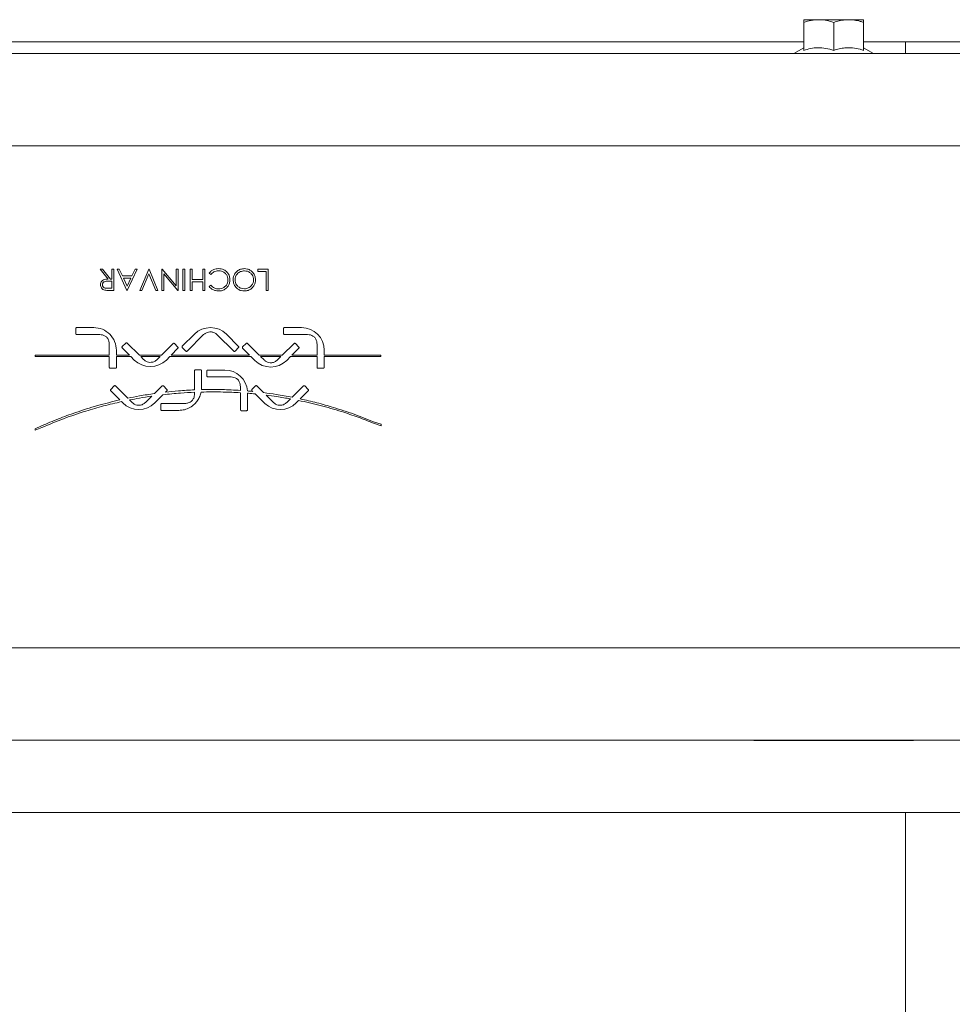
# Model space of a CAD drawing. Units: inches. Extents: x 9 to 396, y 3 to 261.
# Drawn here: x 214 to 232, y 242 to 261 of the extents above; entities that cross this region are included whole.
import ezdxf

# ---------------------------------------------------------------- set-up
doc = ezdxf.new("R2010")
doc.units = ezdxf.units.IN
doc.header["$LTSCALE"] = 24
doc.header["$MEASUREMENT"] = 0

msp = doc.modelspace()

# ---------------------------------------------------------------- linework, layer by layer
at = {"color": 7, "linetype": 'Continuous', "lineweight": 15}
for p, q in [((229.203, 260.628), (229.485, 260.628)), ((229.203, 260.577), (229.203, 260.05)), ((229.485, 260.628), (230.047, 260.628)), ((229.766, 260.577), (229.766, 260.05)), ((230.047, 260.628), (230.328, 260.628)), ((230.328, 260.577), (230.328, 260.05)), ((229.203, 260.211), (206.828, 260.211)), ((231.118, 260.211), (230.328, 260.211)), ((231.118, 260.211), (231.118, 259.993)), ((234.114, 260.211), (231.118, 260.211)), ((244.645, 259.993), (182.045, 259.993)), ((229.203, 260.101), (229.016, 259.993)), ((230.515, 259.993), (230.328, 260.101)), ((244.645, 258.257), (182.045, 258.257)), ((215.958, 255.933), (216.002, 255.933)), ((216.105, 255.748), (215.958, 255.933)), ((216.002, 255.933), (216.149, 255.748)), ((216.178, 255.933), (216.214, 255.933)), ((216.178, 255.748), (216.178, 255.933)), ((216.214, 255.933), (216.214, 255.533)), ((216.276, 255.933), (216.315, 255.933)), ((216.46, 255.533), (216.276, 255.933)), ((216.315, 255.933), (216.374, 255.805)), ((216.655, 255.933), (216.466, 255.533)), ((216.555, 255.805), (216.616, 255.933)), ((216.616, 255.933), (216.655, 255.933)), ((216.701, 255.533), (216.871, 255.933)), ((216.871, 255.933), (216.876, 255.933)), ((216.876, 255.933), (217.045, 255.533)), ((217.117, 255.933), (217.125, 255.933)), ((217.117, 255.533), (217.117, 255.933)), ((217.125, 255.933), (217.389, 255.619)), ((217.389, 255.619), (217.389, 255.933)), ((217.389, 255.933), (217.425, 255.933)), ((217.425, 255.933), (217.425, 255.533)), ((217.512, 255.933), (217.548, 255.933)), ((217.512, 255.533), (217.512, 255.933)), ((217.548, 255.933), (217.548, 255.533)), ((217.65, 255.933), (217.686, 255.933)), ((217.65, 255.533), (217.65, 255.933)), ((217.686, 255.933), (217.686, 255.738)), ((217.891, 255.933), (217.927, 255.933)), ((217.891, 255.738), (217.891, 255.933)), ((217.927, 255.933), (217.927, 255.533)), ((218.041, 255.835), (218.009, 255.859)), ((218.927, 255.933), (219.117, 255.933)), ((218.927, 255.892), (218.927, 255.933)), ((219.081, 255.892), (218.927, 255.892)), ((219.081, 255.533), (219.081, 255.892)), ((219.117, 255.933), (219.117, 255.533)), ((216.178, 255.707), (216.105, 255.708)), ((216.149, 255.748), (216.178, 255.748)), ((216.178, 255.574), (216.178, 255.707)), ((216.374, 255.805), (216.555, 255.805)), ((216.536, 255.764), (216.393, 255.764)), ((216.393, 255.764), (216.463, 255.611)), ((216.463, 255.611), (216.536, 255.764)), ((216.873, 255.848), (216.74, 255.533)), ((217.007, 255.533), (216.873, 255.848)), ((217.153, 255.848), (217.153, 255.533)), ((217.417, 255.533), (217.153, 255.848)), ((217.686, 255.738), (217.891, 255.738)), ((217.686, 255.697), (217.686, 255.533)), ((217.891, 255.697), (217.686, 255.697)), ((217.891, 255.533), (217.891, 255.697)), ((216.103, 255.574), (216.178, 255.574)), ((216.214, 255.533), (216.134, 255.533)), ((216.466, 255.533), (216.46, 255.533)), ((216.74, 255.533), (216.701, 255.533)), ((217.045, 255.533), (217.007, 255.533)), ((217.153, 255.533), (217.117, 255.533)), ((217.425, 255.533), (217.417, 255.533)), ((217.548, 255.533), (217.512, 255.533)), ((217.686, 255.533), (217.65, 255.533)), ((217.927, 255.533), (217.891, 255.533)), ((218.009, 255.606), (218.041, 255.63)), ((219.117, 255.533), (219.081, 255.533)), ((215.497, 254.817), (215.497, 254.721)), ((215.835, 254.834), (215.514, 254.834)), ((219.408, 254.817), (219.408, 254.721)), ((219.75, 254.834), (219.425, 254.834)), ((215.514, 254.704), (215.952, 254.704)), ((217.73, 254.709), (217.503, 254.482)), ((217.594, 254.391), (217.904, 254.701)), ((218.16, 254.7), (218.471, 254.39)), ((218.562, 254.481), (218.335, 254.709)), ((219.425, 254.704), (219.863, 254.704)), ((216.128, 254.524), (216.128, 254.314)), ((216.262, 254.314), (216.262, 254.407)), ((216.44, 254.544), (216.372, 254.476)), ((216.372, 254.452), (216.509, 254.314)), ((216.694, 254.314), (216.464, 254.544)), ((217.33, 254.535), (217.11, 254.314)), ((217.292, 254.314), (217.421, 254.444)), ((217.421, 254.468), (217.354, 254.535)), ((217.503, 254.458), (217.57, 254.391)), ((218.495, 254.39), (218.562, 254.457)), ((218.706, 254.536), (218.638, 254.469)), ((218.638, 254.444), (218.769, 254.314)), ((218.952, 254.314), (218.73, 254.536)), ((219.606, 254.535), (219.385, 254.314)), ((219.567, 254.314), (219.697, 254.444)), ((219.697, 254.468), (219.631, 254.535)), ((220.04, 254.524), (220.04, 254.314)), ((220.174, 254.314), (220.174, 254.407)), ((216.128, 254.314), (214.731, 254.314)), ((214.731, 254.314), (214.731, 254.288)), ((214.731, 254.288), (216.128, 254.288)), ((216.128, 254.288), (216.128, 254.085)), ((216.509, 254.314), (216.262, 254.314)), ((216.262, 254.085), (216.262, 254.288)), ((216.262, 254.288), (216.535, 254.288)), ((216.535, 254.288), (216.599, 254.224)), ((217.11, 254.314), (216.694, 254.314)), ((216.72, 254.288), (216.775, 254.233)), ((217.085, 254.288), (216.72, 254.288)), ((217.031, 254.233), (217.085, 254.288)), ((217.204, 254.224), (217.267, 254.288)), ((217.267, 254.288), (218.795, 254.288)), ((218.769, 254.314), (217.292, 254.314)), ((218.795, 254.288), (218.866, 254.217)), ((219.385, 254.314), (218.952, 254.314)), ((219.359, 254.288), (218.978, 254.288)), ((218.978, 254.288), (219.041, 254.225)), ((219.297, 254.225), (219.359, 254.288)), ((219.47, 254.216), (219.541, 254.288)), ((219.541, 254.288), (220.04, 254.288)), ((220.04, 254.314), (219.567, 254.314)), ((220.04, 254.288), (220.04, 254.085)), ((221.238, 254.314), (220.174, 254.314)), ((220.174, 254.085), (220.174, 254.288)), ((220.174, 254.288), (221.238, 254.288)), ((221.238, 254.288), (221.238, 254.314)), ((216.145, 254.068), (216.245, 254.068)), ((217.734, 254.024), (217.734, 253.664)), ((217.847, 254.041), (217.751, 254.041)), ((217.865, 253.703), (217.865, 254.024)), ((217.966, 254.019), (217.966, 253.924)), ((218.304, 254.036), (217.983, 254.036)), ((220.057, 254.068), (220.156, 254.068)), ((217.983, 253.906), (218.421, 253.906)), ((216.222, 253.736), (216.155, 253.669)), ((216.155, 253.645), (216.326, 253.473)), ((216.477, 253.506), (216.246, 253.736)), ((217.122, 253.736), (216.98, 253.593)), ((217.213, 253.669), (217.147, 253.736)), ((217.189, 253.62), (217.213, 253.645)), ((218.597, 253.726), (218.597, 253.652)), ((218.883, 253.736), (218.815, 253.669)), ((218.815, 253.645), (218.828, 253.633)), ((219.034, 253.61), (218.907, 253.736)), ((219.783, 253.736), (219.572, 253.524)), ((219.723, 253.493), (219.874, 253.645)), ((219.874, 253.669), (219.808, 253.736)), ((216.51, 253.472), (216.557, 253.426)), ((216.813, 253.426), (216.93, 253.543)), ((216.987, 253.418), (217.139, 253.57)), ((217.734, 253.617), (217.734, 253.586)), ((218.597, 253.608), (218.597, 253.287)), ((218.732, 253.287), (218.731, 253.6)), ((218.874, 253.586), (219.056, 253.405)), ((219.08, 253.563), (219.217, 253.426)), ((219.473, 253.426), (219.54, 253.492)), ((219.647, 253.418), (219.692, 253.463)), ((216.359, 253.441), (216.382, 253.418)), ((217.099, 253.39), (217.099, 253.293)), ((217.555, 253.407), (217.115, 253.407)), ((217.115, 253.276), (217.437, 253.276)), ((218.615, 253.27), (218.714, 253.27)), ((214.855, 252.985), (214.731, 252.93)), ((214.731, 252.902), (214.86, 252.955)), ((214.731, 252.93), (214.731, 252.902)), ((221.244, 253.017), (221.119, 253.057)), ((221.119, 253.029), (221.244, 252.985)), ((221.244, 252.985), (221.244, 253.017)), ((235.521, 248.808), (191.47, 248.808)), ((191.815, 247.073), (235.521, 247.073)), ((228.266, 247.073), (228.266, 247.062)), ((228.266, 247.062), (231.266, 247.062)), ((231.266, 247.073), (231.266, 247.062)), ((233.368, 245.711), (203.368, 245.711)), ((231.118, 245.711), (231.118, 233.96))]:
    msp.add_line(p, q, dxfattribs=at)
for centre, radius, start, end in [((215.835, 254.407), 0.427, 0, 90.0908), ((218.033, 254.406), 0.428, 45.078, 134.9219), ((219.747, 254.407), 0.427, 0, 89.589), ((216.901, 254.527), 0.428, 225.0636, 314.9361), ((219.168, 254.52), 0.428, 225.0041, 314.8269), ((218.304, 253.609), 0.427, 4.3508, 90.055), ((216.684, 253.721), 0.428, 225.0654, 314.9346), ((219.345, 253.72), 0.428, 227.5134, 314.9878)]:
    msp.add_arc(centre, radius, start, end, dxfattribs=at)
for points, knots in [([(229.203, 260.577), (229.249, 260.591), (229.341, 260.62), (229.437, 260.625), (229.485, 260.628)], [0, 0, 0, 0, 0.495458, 1, 1, 1, 1]), ([(229.203, 260.628), (229.203, 260.628), (229.203, 260.627), (229.203, 260.616), (229.203, 260.59), (229.203, 260.577)], [0, 0, 0, 0, 0.0700812, 0.5307799, 1, 1, 1, 1]), ([(229.485, 260.628), (229.491, 260.628), (229.542, 260.627), (229.637, 260.616), (229.723, 260.59), (229.766, 260.577)], [0, 0, 0, 0, 0.070081, 0.53078, 1, 1, 1, 1]), ([(229.766, 260.577), (229.801, 260.588), (229.87, 260.609), (229.965, 260.625), (230.024, 260.627), (230.047, 260.628)], [0, 0, 0, 0, 0.377699, 0.7589, 1, 1, 1, 1]), ([(230.047, 260.628), (230.084, 260.626), (230.158, 260.623), (230.252, 260.602), (230.308, 260.584), (230.328, 260.577)], [0, 0, 0, 0, 0.385786, 0.777248, 1, 1, 1, 1]), ([(230.328, 260.577), (230.328, 260.591), (230.328, 260.62), (230.328, 260.625), (230.328, 260.628)], [0, 0, 0, 0, 0.495458, 1, 1, 1, 1]), ([(229.766, 260.05), (229.717, 260.065), (229.618, 260.094), (229.472, 260.105), (229.332, 260.089), (229.247, 260.064), (229.203, 260.05)], [0, 0, 0, 0, 0.264603, 0.534944, 0.765341, 1, 1, 1, 1]), ([(230.328, 260.05), (230.307, 260.057), (230.24, 260.079), (230.122, 260.102), (229.989, 260.102), (229.87, 260.082), (229.801, 260.061), (229.766, 260.05)], [0, 0, 0, 0, 0.116114, 0.367091, 0.624148, 0.811068, 1, 1, 1, 1]), ([(218.009, 255.859), (218.022, 255.873), (218.046, 255.902), (218.093, 255.927), (218.139, 255.941), (218.168, 255.942), (218.183, 255.943)], [0, 0, 0, 0, 0.279816, 0.559659, 0.779766, 1, 1, 1, 1]), ([(218.183, 255.902), (218.168, 255.901), (218.138, 255.899), (218.086, 255.88), (218.058, 255.852), (218.041, 255.835)], [0, 0, 0, 0, 0.280445, 0.560725, 1, 1, 1, 1]), ([(218.183, 255.943), (218.201, 255.942), (218.235, 255.941), (218.281, 255.925), (218.32, 255.903), (218.339, 255.883), (218.348, 255.873)], [0, 0, 0, 0, 0.280099, 0.559921, 0.779956, 1, 1, 1, 1]), ([(218.363, 255.733), (218.362, 255.75), (218.359, 255.785), (218.335, 255.832), (218.297, 255.87), (218.244, 255.898), (218.204, 255.901), (218.183, 255.902)], [0, 0, 0, 0, 0.1867922, 0.3733664, 0.5601383, 0.779892, 1, 1, 1, 1]), ([(218.348, 255.873), (218.357, 255.862), (218.374, 255.839), (218.395, 255.79), (218.397, 255.753), (218.399, 255.73)], [0, 0, 0, 0, 0.2802334, 0.5603997, 1, 1, 1, 1]), ([(218.46, 255.733), (218.462, 255.753), (218.465, 255.794), (218.492, 255.851), (218.536, 255.9), (218.597, 255.937), (218.646, 255.941), (218.67, 255.943)], [0, 0, 0, 0, 0.186858, 0.373543, 0.560422, 0.780118, 1, 1, 1, 1]), ([(218.672, 255.902), (218.646, 255.899), (218.595, 255.893), (218.537, 255.849), (218.502, 255.793), (218.498, 255.753), (218.496, 255.733)], [0, 0, 0, 0, 0.279813, 0.559357, 0.779636, 1, 1, 1, 1]), ([(218.67, 255.943), (218.691, 255.942), (218.732, 255.939), (218.789, 255.912), (218.837, 255.868), (218.875, 255.807), (218.879, 255.759), (218.881, 255.735)], [0, 0, 0, 0, 0.186867, 0.373553, 0.560424, 0.780172, 1, 1, 1, 1]), ([(218.845, 255.734), (218.844, 255.751), (218.841, 255.785), (218.818, 255.83), (218.781, 255.868), (218.731, 255.897), (218.691, 255.9), (218.672, 255.902)], [0, 0, 0, 0, 0.1867747, 0.3734028, 0.5602552, 0.7800511, 1, 1, 1, 1]), ([(215.963, 255.64), (215.964, 255.652), (215.966, 255.678), (215.986, 255.711), (216.019, 255.736), (216.06, 255.747), (216.09, 255.748), (216.105, 255.748)], [0, 0, 0, 0, 0.186619, 0.372978, 0.55941, 0.779356, 1, 1, 1, 1]), ([(216.105, 255.708), (216.093, 255.707), (216.07, 255.707), (216.04, 255.701), (216.019, 255.688), (216.008, 255.674), (216, 255.658), (215.999, 255.646), (215.999, 255.64)], [0, 0, 0, 0, 0.250502, 0.499944, 0.625007, 0.750039, 0.874999, 1, 1, 1, 1]), ([(218.399, 255.73), (218.397, 255.71), (218.394, 255.668), (218.366, 255.611), (218.32, 255.563), (218.257, 255.528), (218.208, 255.524), (218.184, 255.523)], [0, 0, 0, 0, 0.186795, 0.37343, 0.560241, 0.779955, 1, 1, 1, 1]), ([(218.186, 255.564), (218.203, 255.565), (218.237, 255.567), (218.284, 255.588), (218.327, 255.623), (218.358, 255.673), (218.361, 255.713), (218.363, 255.733)], [0, 0, 0, 0, 0.186894, 0.373761, 0.560545, 0.780179, 1, 1, 1, 1]), ([(218.673, 255.523), (218.652, 255.524), (218.611, 255.527), (218.553, 255.553), (218.504, 255.598), (218.467, 255.659), (218.463, 255.708), (218.46, 255.733)], [0, 0, 0, 0, 0.186895, 0.373588, 0.560418, 0.780112, 1, 1, 1, 1]), ([(218.496, 255.733), (218.498, 255.716), (218.5, 255.682), (218.524, 255.636), (218.561, 255.597), (218.612, 255.569), (218.652, 255.565), (218.672, 255.564)], [0, 0, 0, 0, 0.1867688, 0.3734375, 0.5601142, 0.7801071, 1, 1, 1, 1]), ([(218.672, 255.564), (218.697, 255.567), (218.747, 255.573), (218.805, 255.618), (218.84, 255.675), (218.843, 255.714), (218.845, 255.734)], [0, 0, 0, 0, 0.279635, 0.55934, 0.779627, 1, 1, 1, 1]), ([(218.881, 255.735), (218.879, 255.714), (218.876, 255.673), (218.85, 255.616), (218.807, 255.566), (218.746, 255.53), (218.697, 255.525), (218.673, 255.523)], [0, 0, 0, 0, 0.186837, 0.373662, 0.56041, 0.780222, 1, 1, 1, 1]), ([(216.044, 255.538), (216.031, 255.542), (216.006, 255.551), (215.98, 255.578), (215.965, 255.609), (215.964, 255.629), (215.963, 255.64)], [0, 0, 0, 0, 0.279813, 0.559507, 0.779611, 1, 1, 1, 1]), ([(215.999, 255.64), (215.999, 255.634), (216, 255.622), (216.008, 255.606), (216.019, 255.593), (216.039, 255.579), (216.069, 255.574), (216.092, 255.574), (216.103, 255.574)], [0, 0, 0, 0, 0.125026, 0.250085, 0.375131, 0.500185, 0.749482, 1, 1, 1, 1]), ([(216.134, 255.533), (216.117, 255.533), (216.087, 255.533), (216.057, 255.537), (216.044, 255.538)], [0, 0, 0, 0, 0.56024, 1, 1, 1, 1]), ([(218.184, 255.523), (218.165, 255.524), (218.127, 255.526), (218.078, 255.545), (218.037, 255.572), (218.019, 255.595), (218.009, 255.606)], [0, 0, 0, 0, 0.280057, 0.559871, 0.779939, 1, 1, 1, 1]), ([(218.041, 255.63), (218.051, 255.619), (218.072, 255.596), (218.111, 255.576), (218.149, 255.565), (218.174, 255.564), (218.186, 255.564)], [0, 0, 0, 0, 0.27979, 0.559534, 0.77977, 1, 1, 1, 1]), ([(215.514, 254.834), (215.512, 254.834), (215.507, 254.833), (215.501, 254.828), (215.497, 254.823), (215.497, 254.819), (215.497, 254.817)], [0, 0, 0, 0, 0.270481, 0.56365, 0.790295, 1, 1, 1, 1]), ([(217.904, 254.701), (217.918, 254.712), (217.945, 254.735), (217.996, 254.753), (218.053, 254.756), (218.112, 254.74), (218.144, 254.714), (218.16, 254.7)], [0, 0, 0, 0, 0.1851567, 0.3734491, 0.5611614, 0.7819632, 1, 1, 1, 1]), ([(219.425, 254.834), (219.423, 254.834), (219.418, 254.833), (219.413, 254.828), (219.409, 254.823), (219.408, 254.819), (219.408, 254.817)], [0, 0, 0, 0, 0.269925, 0.562859, 0.789885, 1, 1, 1, 1]), ([(215.497, 254.721), (215.497, 254.719), (215.498, 254.714), (215.503, 254.709), (215.508, 254.705), (215.512, 254.705), (215.514, 254.704)], [0, 0, 0, 0, 0.26896, 0.561499, 0.789184, 1, 1, 1, 1]), ([(215.952, 254.704), (215.969, 254.702), (216.004, 254.698), (216.053, 254.677), (216.097, 254.641), (216.121, 254.585), (216.126, 254.545), (216.128, 254.524)], [0, 0, 0, 0, 0.186903, 0.373963, 0.559839, 0.779842, 1, 1, 1, 1]), ([(219.408, 254.721), (219.409, 254.719), (219.409, 254.714), (219.414, 254.709), (219.42, 254.705), (219.423, 254.705), (219.425, 254.704)], [0, 0, 0, 0, 0.269522, 0.562289, 0.78959, 1, 1, 1, 1]), ([(219.863, 254.704), (219.881, 254.702), (219.916, 254.698), (219.964, 254.677), (220.008, 254.641), (220.032, 254.585), (220.037, 254.545), (220.04, 254.524)], [0, 0, 0, 0, 0.186902, 0.373968, 0.559838, 0.779842, 1, 1, 1, 1]), ([(216.372, 254.476), (216.37, 254.474), (216.367, 254.47), (216.367, 254.463), (216.368, 254.456), (216.371, 254.453), (216.372, 254.452)], [0, 0, 0, 0, 0.2697055, 0.5629938, 0.7901628, 1, 1, 1, 1]), ([(216.464, 254.544), (216.462, 254.545), (216.458, 254.549), (216.451, 254.549), (216.444, 254.548), (216.441, 254.545), (216.44, 254.544)], [0, 0, 0, 0, 0.277435, 0.56044, 0.782162, 1, 1, 1, 1]), ([(217.354, 254.535), (217.352, 254.536), (217.348, 254.539), (217.341, 254.54), (217.334, 254.538), (217.331, 254.536), (217.33, 254.535)], [0, 0, 0, 0, 0.269627, 0.562493, 0.789722, 1, 1, 1, 1]), ([(217.421, 254.444), (217.422, 254.446), (217.425, 254.45), (217.426, 254.457), (217.424, 254.464), (217.422, 254.467), (217.421, 254.468)], [0, 0, 0, 0, 0.27689, 0.560012, 0.782459, 1, 1, 1, 1]), ([(217.503, 254.482), (217.502, 254.48), (217.499, 254.476), (217.498, 254.469), (217.5, 254.462), (217.502, 254.459), (217.503, 254.458)], [0, 0, 0, 0, 0.277511, 0.559984, 0.781877, 1, 1, 1, 1]), ([(217.57, 254.391), (217.572, 254.389), (217.576, 254.387), (217.583, 254.386), (217.59, 254.387), (217.593, 254.39), (217.594, 254.391)], [0, 0, 0, 0, 0.269554, 0.562167, 0.789449, 1, 1, 1, 1]), ([(218.471, 254.39), (218.473, 254.388), (218.477, 254.385), (218.484, 254.385), (218.49, 254.386), (218.493, 254.389), (218.495, 254.39)], [0, 0, 0, 0, 0.277153, 0.559672, 0.782357, 1, 1, 1, 1]), ([(218.562, 254.457), (218.564, 254.459), (218.566, 254.463), (218.567, 254.47), (218.566, 254.477), (218.563, 254.48), (218.562, 254.481)], [0, 0, 0, 0, 0.269761, 0.56246, 0.789601, 1, 1, 1, 1]), ([(218.638, 254.469), (218.637, 254.467), (218.634, 254.463), (218.634, 254.455), (218.635, 254.449), (218.637, 254.446), (218.638, 254.444)], [0, 0, 0, 0, 0.269903, 0.56294, 0.789979, 1, 1, 1, 1]), ([(218.73, 254.536), (218.728, 254.537), (218.724, 254.541), (218.717, 254.541), (218.71, 254.54), (218.707, 254.537), (218.706, 254.536)], [0, 0, 0, 0, 0.278378, 0.559665, 0.781351, 1, 1, 1, 1]), ([(219.631, 254.535), (219.629, 254.536), (219.624, 254.539), (219.617, 254.54), (219.611, 254.539), (219.608, 254.536), (219.606, 254.535)], [0, 0, 0, 0, 0.269909, 0.563121, 0.790153, 1, 1, 1, 1]), ([(219.697, 254.444), (219.699, 254.446), (219.702, 254.45), (219.703, 254.457), (219.701, 254.464), (219.699, 254.467), (219.697, 254.468)], [0, 0, 0, 0, 0.277594, 0.559747, 0.781869, 1, 1, 1, 1]), ([(216.775, 254.233), (216.788, 254.222), (216.815, 254.199), (216.866, 254.181), (216.923, 254.178), (216.982, 254.194), (217.014, 254.22), (217.031, 254.233)], [0, 0, 0, 0, 0.184908, 0.372449, 0.559919, 0.781602, 1, 1, 1, 1]), ([(219.041, 254.225), (219.054, 254.214), (219.081, 254.191), (219.132, 254.173), (219.189, 254.17), (219.248, 254.186), (219.28, 254.212), (219.297, 254.225)], [0, 0, 0, 0, 0.1849, 0.372456, 0.559938, 0.7816, 1, 1, 1, 1]), ([(216.128, 254.085), (216.129, 254.083), (216.13, 254.078), (216.134, 254.072), (216.14, 254.069), (216.144, 254.068), (216.145, 254.068)], [0, 0, 0, 0, 0.2695231, 0.5622908, 0.7895915, 1, 1, 1, 1]), ([(216.245, 254.068), (216.248, 254.068), (216.252, 254.069), (216.258, 254.074), (216.262, 254.079), (216.262, 254.083), (216.262, 254.085)], [0, 0, 0, 0, 0.269924, 0.562858, 0.789884, 1, 1, 1, 1]), ([(217.751, 254.041), (217.748, 254.041), (217.744, 254.04), (217.738, 254.035), (217.735, 254.03), (217.734, 254.026), (217.734, 254.024)], [0, 0, 0, 0, 0.269924, 0.562858, 0.789884, 1, 1, 1, 1]), ([(217.865, 254.024), (217.864, 254.026), (217.863, 254.031), (217.858, 254.037), (217.853, 254.04), (217.849, 254.041), (217.847, 254.041)], [0, 0, 0, 0, 0.269764, 0.562631, 0.789767, 1, 1, 1, 1]), ([(217.983, 254.036), (217.981, 254.036), (217.976, 254.035), (217.97, 254.03), (217.967, 254.025), (217.966, 254.021), (217.966, 254.019)], [0, 0, 0, 0, 0.269683, 0.562517, 0.789708, 1, 1, 1, 1]), ([(220.04, 254.085), (220.04, 254.083), (220.041, 254.078), (220.046, 254.072), (220.051, 254.069), (220.055, 254.068), (220.057, 254.068)], [0, 0, 0, 0, 0.269683, 0.562517, 0.789708, 1, 1, 1, 1]), ([(220.156, 254.068), (220.159, 254.068), (220.164, 254.069), (220.169, 254.074), (220.173, 254.079), (220.173, 254.083), (220.174, 254.085)], [0, 0, 0, 0, 0.270004, 0.562971, 0.789943, 1, 1, 1, 1]), ([(217.966, 253.924), (217.966, 253.921), (217.967, 253.916), (217.972, 253.911), (217.977, 253.907), (217.981, 253.907), (217.983, 253.906)], [0, 0, 0, 0, 0.269764, 0.562631, 0.789767, 1, 1, 1, 1]), ([(218.421, 253.906), (218.438, 253.904), (218.473, 253.9), (218.522, 253.879), (218.566, 253.843), (218.59, 253.788), (218.595, 253.747), (218.597, 253.726)], [0, 0, 0, 0, 0.186905, 0.373971, 0.559832, 0.779847, 1, 1, 1, 1]), ([(216.155, 253.669), (216.153, 253.667), (216.15, 253.663), (216.15, 253.656), (216.151, 253.649), (216.153, 253.646), (216.155, 253.645)], [0, 0, 0, 0, 0.269292, 0.562409, 0.789861, 1, 1, 1, 1]), ([(216.246, 253.736), (216.244, 253.738), (216.24, 253.741), (216.233, 253.742), (216.226, 253.74), (216.223, 253.738), (216.222, 253.736)], [0, 0, 0, 0, 0.277747, 0.559515, 0.781835, 1, 1, 1, 1]), ([(217.147, 253.736), (217.145, 253.737), (217.141, 253.74), (217.133, 253.74), (217.127, 253.739), (217.124, 253.737), (217.122, 253.736)], [0, 0, 0, 0, 0.269823, 0.561944, 0.789052, 1, 1, 1, 1]), ([(217.734, 253.664), (217.632, 253.658), (217.45, 253.648), (217.268, 253.628), (217.189, 253.62)], [0, 0, 0, 0, 0.559861, 1, 1, 1, 1]), ([(217.213, 253.645), (217.215, 253.646), (217.218, 253.65), (217.219, 253.658), (217.217, 253.664), (217.215, 253.667), (217.213, 253.669)], [0, 0, 0, 0, 0.277772, 0.559566, 0.781766, 1, 1, 1, 1]), ([(217.863, 253.669), (217.864, 253.675), (217.864, 253.687), (217.865, 253.698), (217.865, 253.703)], [0, 0, 0, 0, 0.561023, 1, 1, 1, 1]), ([(217.98, 253.672), (217.958, 253.671), (217.919, 253.67), (217.88, 253.669), (217.863, 253.669)], [0, 0, 0, 0, 0.559953, 1, 1, 1, 1]), ([(218.597, 253.652), (218.482, 253.659), (218.276, 253.671), (218.07, 253.671), (217.98, 253.672)], [0, 0, 0, 0, 0.560191, 1, 1, 1, 1]), ([(218.828, 253.633), (218.809, 253.634), (218.777, 253.637), (218.745, 253.64), (218.73, 253.642)], [0, 0, 0, 0, 0.560016, 1, 1, 1, 1]), ([(218.815, 253.669), (218.814, 253.667), (218.811, 253.663), (218.811, 253.656), (218.812, 253.65), (218.814, 253.646), (218.815, 253.645)], [0, 0, 0, 0, 0.269692, 0.562306, 0.789495, 1, 1, 1, 1]), ([(218.907, 253.736), (218.905, 253.738), (218.901, 253.741), (218.894, 253.742), (218.887, 253.74), (218.884, 253.738), (218.883, 253.736)], [0, 0, 0, 0, 0.27757, 0.55977, 0.781916, 1, 1, 1, 1]), ([(219.808, 253.736), (219.806, 253.737), (219.801, 253.74), (219.794, 253.74), (219.788, 253.739), (219.785, 253.737), (219.783, 253.736)], [0, 0, 0, 0, 0.270567, 0.56327, 0.789864, 1, 1, 1, 1]), ([(219.874, 253.645), (219.876, 253.646), (219.879, 253.651), (219.88, 253.658), (219.878, 253.664), (219.876, 253.667), (219.874, 253.669)], [0, 0, 0, 0, 0.2780394, 0.5594822, 0.7815404, 1, 1, 1, 1]), ([(216.326, 253.473), (216.185, 253.439), (215.903, 253.37), (215.519, 253.247), (215.169, 253.119), (214.959, 253.03), (214.855, 252.985)], [0, 0, 0, 0, 0.28019, 0.56029, 0.78024, 1, 1, 1, 1]), ([(216.98, 253.593), (216.886, 253.579), (216.717, 253.554), (216.55, 253.52), (216.477, 253.506)], [0, 0, 0, 0, 0.5599633, 1, 1, 1, 1]), ([(216.93, 253.543), (216.851, 253.532), (216.711, 253.511), (216.572, 253.484), (216.51, 253.472)], [0, 0, 0, 0, 0.559918, 1, 1, 1, 1]), ([(217.139, 253.57), (217.25, 253.582), (217.448, 253.603), (217.646, 253.613), (217.734, 253.617)], [0, 0, 0, 0, 0.5599543, 1, 1, 1, 1]), ([(217.437, 253.276), (217.473, 253.278), (217.546, 253.284), (217.648, 253.327), (217.732, 253.388), (217.792, 253.461), (217.834, 253.538), (217.849, 253.594), (217.856, 253.621)], [0, 0, 0, 0, 0.183837, 0.370837, 0.558459, 0.705993, 0.853515, 1, 1, 1, 1]), ([(217.683, 253.458), (217.673, 253.449), (217.653, 253.432), (217.61, 253.412), (217.575, 253.409), (217.555, 253.407)], [0, 0, 0, 0, 0.277574, 0.558718, 1, 1, 1, 1]), ([(217.734, 253.586), (217.731, 253.559), (217.726, 253.511), (217.696, 253.474), (217.683, 253.458)], [0, 0, 0, 0, 0.558665, 1, 1, 1, 1]), ([(217.856, 253.621), (217.995, 253.623), (218.242, 253.627), (218.489, 253.614), (218.597, 253.608)], [0, 0, 0, 0, 0.560017, 1, 1, 1, 1]), ([(218.731, 253.6), (218.758, 253.597), (218.806, 253.593), (218.853, 253.588), (218.874, 253.586)], [0, 0, 0, 0, 0.56001, 1, 1, 1, 1]), ([(219.572, 253.524), (219.472, 253.543), (219.293, 253.575), (219.113, 253.599), (219.034, 253.61)], [0, 0, 0, 0, 0.560024, 1, 1, 1, 1]), ([(219.54, 253.492), (219.454, 253.507), (219.302, 253.534), (219.148, 253.554), (219.08, 253.563)], [0, 0, 0, 0, 0.560095, 1, 1, 1, 1]), ([(219.692, 253.463), (219.829, 253.433), (220.101, 253.373), (220.474, 253.264), (220.814, 253.15), (221.017, 253.07), (221.119, 253.029)], [0, 0, 0, 0, 0.280058, 0.560198, 0.780213, 1, 1, 1, 1]), ([(221.119, 253.057), (220.992, 253.107), (220.738, 253.208), (220.376, 253.326), (220.037, 253.422), (219.828, 253.469), (219.723, 253.493)], [0, 0, 0, 0, 0.27972, 0.559713, 0.779832, 1, 1, 1, 1]), ([(214.86, 252.955), (214.996, 253.011), (215.267, 253.125), (215.656, 253.256), (216.02, 253.362), (216.246, 253.415), (216.359, 253.441)], [0, 0, 0, 0, 0.2797772, 0.559871, 0.779992, 1, 1, 1, 1]), ([(216.557, 253.426), (216.57, 253.415), (216.597, 253.392), (216.648, 253.373), (216.705, 253.37), (216.764, 253.386), (216.796, 253.413), (216.813, 253.426)], [0, 0, 0, 0, 0.1849034, 0.3724501, 0.5599238, 0.7816016, 1, 1, 1, 1]), ([(217.115, 253.407), (217.113, 253.406), (217.108, 253.405), (217.103, 253.4), (217.099, 253.395), (217.099, 253.391), (217.099, 253.39)], [0, 0, 0, 0, 0.269115, 0.561716, 0.789296, 1, 1, 1, 1]), ([(217.099, 253.293), (217.099, 253.29), (217.1, 253.286), (217.105, 253.28), (217.11, 253.276), (217.114, 253.276), (217.115, 253.276)], [0, 0, 0, 0, 0.270408, 0.563547, 0.790241, 1, 1, 1, 1]), ([(218.597, 253.287), (218.598, 253.285), (218.599, 253.28), (218.604, 253.275), (218.609, 253.271), (218.613, 253.27), (218.615, 253.27)], [0, 0, 0, 0, 0.269844, 0.562745, 0.789826, 1, 1, 1, 1]), ([(218.714, 253.27), (218.717, 253.271), (218.722, 253.271), (218.727, 253.276), (218.731, 253.282), (218.731, 253.285), (218.732, 253.287)], [0, 0, 0, 0, 0.270083, 0.563083, 0.790001, 1, 1, 1, 1]), ([(219.217, 253.426), (219.231, 253.415), (219.258, 253.392), (219.309, 253.373), (219.366, 253.37), (219.425, 253.386), (219.457, 253.413), (219.473, 253.426)], [0, 0, 0, 0, 0.184916, 0.3724474, 0.5599072, 0.7815955, 1, 1, 1, 1])]:
    msp.add_open_spline(points, degree=3, knots=knots, dxfattribs=at)

doc.saveas('drawing.dxf')
